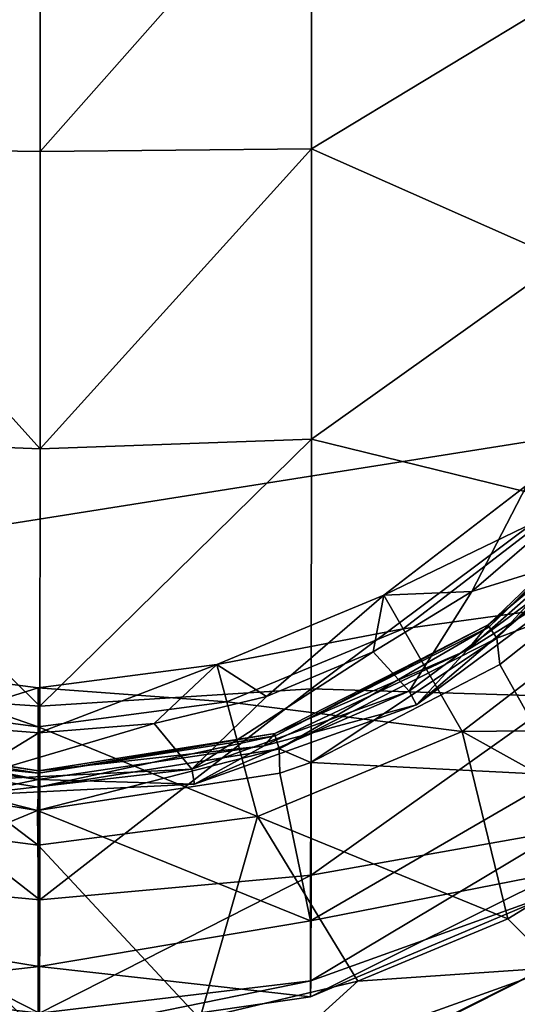
# Model space of a CAD drawing. Units: millimetres. Extents: x -146 to 158, y -291 to 1111.
# Drawn here: x 75 to 80, y -10 to 0 of the extents above; entities that cross this region are included whole.
import ezdxf

# ---------------------------------------------------------------- set-up
doc = ezdxf.new("R2010")
doc.units = ezdxf.units.MM
doc.header["$LTSCALE"] = 21.359881
for name, color, linetype in [('625', 7, 'CONTINUOUS'), ('630', 7, 'CONTINUOUS'), ('634', 7, 'CONTINUOUS'), ('638', 7, 'CONTINUOUS'), ('650', 7, 'CONTINUOUS'), ('669', 7, 'CONTINUOUS'), ('683', 7, 'CONTINUOUS'), ('694', 7, 'CONTINUOUS'), ('702', 7, 'CONTINUOUS'), ('716', 7, 'CONTINUOUS')]:
    doc.layers.add(name, color=color, linetype=linetype)

msp = doc.modelspace()

# ---------------------------------------------------------------- linework, layer by layer
at = {"layer": '625', "linetype": 'Continuous'}
for points in [[(72.3463, 1.504, 102.5445), (72.3463, -1.4914, 102.5464), (75.0203, 1.5311, 102.9031), (72.3463, 1.504, 102.5445)], [(75.0203, 1.5311, 102.9031), (72.3463, -1.4914, 102.5464), (75.0203, -1.5311, 102.9031), (75.0203, 1.5311, 102.9031)], [(75.0203, 1.5311, 102.9031), (75.0203, -1.5311, 102.9031), (77.6928, 1.4906, 102.5358), (75.0203, 1.5311, 102.9031)], [(77.6928, 1.4906, 102.5358), (75.0203, -1.5311, 102.9031), (77.6928, -1.5031, 102.5339), (77.6928, 1.4906, 102.5358)], [(80.1694, -0.0042, 101.5784), (77.6928, 1.4906, 102.5358), (77.6928, -1.5031, 102.5339), (80.1694, -0.0042, 101.5784)], [(80.1691, -2.6003, 101.1868), (80.1694, -0.0042, 101.5784), (77.6928, -1.5031, 102.5339), (80.1691, -2.6003, 101.1868)], [(72.3463, -1.4914, 102.5464), (72.3457, -4.3503, 101.6528), (75.0196, -4.457, 101.9998), (72.3463, -1.4914, 102.5464)], [(75.0203, -1.5311, 102.9031), (72.3463, -1.4914, 102.5464), (75.0196, -4.457, 101.9998), (75.0203, -1.5311, 102.9031)], [(75.0203, -1.5311, 102.9031), (75.0196, -4.457, 101.9998), (77.6928, -1.5031, 102.5339), (75.0203, -1.5311, 102.9031)], [(77.6928, -1.5031, 102.5339), (75.0196, -4.457, 101.9998), (77.6921, -4.3592, 101.637), (77.6928, -1.5031, 102.5339)], [(80.1691, -2.6003, 101.1868), (77.6928, -1.5031, 102.5339), (77.6921, -4.3592, 101.637), (80.1691, -2.6003, 101.1868)], [(80.1683, -4.9664, 100.0491), (80.1691, -2.6003, 101.1868), (77.6921, -4.3592, 101.637), (80.1683, -4.9664, 100.0491)], [(72.3457, -4.3503, 101.6528), (72.3444, -6.8113, 99.9452), (75.0184, -6.9862, 100.2735), (72.3457, -4.3503, 101.6528)], [(75.0196, -4.457, 101.9998), (72.3457, -4.3503, 101.6528), (75.0184, -6.9862, 100.2735), (75.0196, -4.457, 101.9998)], [(75.0196, -4.457, 101.9998), (75.0184, -6.9862, 100.2735), (77.6921, -4.3592, 101.637), (75.0196, -4.457, 101.9998)], [(77.6921, -4.3592, 101.637), (75.0184, -6.9862, 100.2735), (77.6909, -6.8165, 99.927), (77.6921, -4.3592, 101.637)], [(80.1683, -4.9664, 100.0491), (77.6921, -4.3592, 101.637), (77.6909, -6.8165, 99.927), (80.1683, -4.9664, 100.0491)], [(80.167, -6.8933, 98.2658), (80.1683, -4.9664, 100.0491), (77.6909, -6.8165, 99.927), (80.167, -6.8933, 98.2658)], [(80.1992, -6.064, 86.3677), (80.1598, -7.6653, 88.37), (79.5483, -6.5776, 86.3643), (80.1992, -6.064, 86.3677)], [(80.1598, -7.6653, 88.37), (77.688, -7.5411, 86.3454), (79.5483, -6.5776, 86.3643), (80.1598, -7.6653, 88.37)], [(72.3444, -6.8113, 99.9452), (72.3427, -8.6492, 97.58), (75.0166, -8.8937, 97.8779), (72.3444, -6.8113, 99.9452)], [(75.0184, -6.9862, 100.2735), (72.3444, -6.8113, 99.9452), (75.0166, -8.8937, 97.8779), (75.0184, -6.9862, 100.2735)], [(75.0184, -6.9862, 100.2735), (75.0166, -8.8937, 97.8779), (77.6909, -6.8165, 99.927), (75.0184, -6.9862, 100.2735)], [(77.6909, -6.8165, 99.927), (75.0166, -8.8937, 97.8779), (77.6892, -8.6501, 97.5606), (77.6909, -6.8165, 99.927)], [(80.167, -6.8933, 98.2658), (77.6909, -6.8165, 99.927), (77.6892, -8.6501, 97.5606), (80.167, -6.8933, 98.2658)], [(80.1653, -8.2106, 95.9947), (80.167, -6.8933, 98.2658), (77.6892, -8.6501, 97.5606), (80.1653, -8.2106, 95.9947)], [(77.6828, -9.1018, 88.8652), (77.3826, -7.6456, 86.3451), (77.688, -7.5411, 86.3454), (77.6828, -9.1018, 88.8652)], [(80.1598, -7.6653, 88.37), (77.6828, -9.1018, 88.8652), (77.688, -7.5411, 86.3454), (80.1598, -7.6653, 88.37)], [(72.4968, -7.6066, 86.3459), (74.9955, -8.0134, 86.3397), (72.3364, -9.114, 88.8803), (72.4968, -7.6066, 86.3459)], [(74.9955, -8.0134, 86.3397), (77.3826, -7.6456, 86.3451), (77.6828, -9.1018, 88.8652), (74.9955, -8.0134, 86.3397)], [(80.1598, -7.6653, 88.37), (80.1616, -8.6144, 90.8179), (77.6828, -9.1018, 88.8652), (80.1598, -7.6653, 88.37)], [(72.3364, -9.114, 88.8803), (74.9955, -8.0134, 86.3397), (75.0101, -9.5485, 88.988), (72.3364, -9.114, 88.8803)], [(75.0101, -9.5485, 88.988), (74.9955, -8.0134, 86.3397), (77.6828, -9.1018, 88.8652), (75.0101, -9.5485, 88.988)], [(80.1635, -8.8017, 93.4367), (80.1653, -8.2106, 95.9947), (77.6871, -9.6922, 94.7542), (80.1635, -8.8017, 93.4367)], [(80.1653, -8.2106, 95.9947), (77.6892, -8.6501, 97.5606), (77.6871, -9.6922, 94.7542), (80.1653, -8.2106, 95.9947)], [(80.1616, -8.6144, 90.8179), (77.6849, -9.8475, 91.7645), (77.6828, -9.1018, 88.8652), (80.1616, -8.6144, 90.8179)], [(80.1616, -8.6144, 90.8179), (80.1635, -8.8017, 93.4367), (77.6849, -9.8475, 91.7645), (80.1616, -8.6144, 90.8179)], [(72.3427, -8.6492, 97.58), (72.3407, -9.696, 94.7734), (75.0145, -10.0095, 95.0263), (72.3427, -8.6492, 97.58)], [(75.0166, -8.8937, 97.8779), (72.3427, -8.6492, 97.58), (75.0145, -10.0095, 95.0263), (75.0166, -8.8937, 97.8779)], [(75.0166, -8.8937, 97.8779), (75.0145, -10.0095, 95.0263), (77.6892, -8.6501, 97.5606), (75.0166, -8.8937, 97.8779)], [(77.6892, -8.6501, 97.5606), (75.0145, -10.0095, 95.0263), (77.6871, -9.6922, 94.7542), (77.6892, -8.6501, 97.5606)], [(80.1635, -8.8017, 93.4367), (77.6871, -9.6922, 94.7542), (77.6849, -9.8475, 91.7645), (80.1635, -8.8017, 93.4367)], [(77.6849, -9.8475, 91.7645), (75.0101, -9.5485, 88.988), (77.6828, -9.1018, 88.8652), (77.6849, -9.8475, 91.7645)], [(72.3385, -9.8558, 91.7823), (72.3364, -9.114, 88.8803), (75.0101, -9.5485, 88.988), (72.3385, -9.8558, 91.7823)], [(75.0123, -10.2345, 91.9724), (72.3385, -9.8558, 91.7823), (75.0101, -9.5485, 88.988), (75.0123, -10.2345, 91.9724)], [(75.0123, -10.2345, 91.9724), (75.0101, -9.5485, 88.988), (77.6849, -9.8475, 91.7645), (75.0123, -10.2345, 91.9724)], [(72.3407, -9.696, 94.7734), (72.3385, -9.8558, 91.7823), (75.0123, -10.2345, 91.9724), (72.3407, -9.696, 94.7734)], [(75.0145, -10.0095, 95.0263), (72.3407, -9.696, 94.7734), (75.0123, -10.2345, 91.9724), (75.0145, -10.0095, 95.0263)], [(75.0145, -10.0095, 95.0263), (75.0123, -10.2345, 91.9724), (77.6871, -9.6922, 94.7542), (75.0145, -10.0095, 95.0263)], [(77.6871, -9.6922, 94.7542), (75.0123, -10.2345, 91.9724), (77.6849, -9.8475, 91.7645), (77.6871, -9.6922, 94.7542)]]:
    msp.add_3dface(points, dxfattribs=at)
at = {"layer": '630', "linetype": 'Continuous'}
for points in [[(79.4344, -6.1886, 85.1052), (80.959, -4.7232, 85.1257), (79.4428, -6.2085, 85.5577), (79.4344, -6.1886, 85.1052)], [(80.959, -4.7232, 85.1257), (79.4344, -6.1886, 85.1052), (80.8241, -5.0296, 84.6931), (80.959, -4.7232, 85.1257)], [(79.4428, -6.2085, 85.5577), (80.959, -4.7232, 85.1257), (80.9701, -4.739, 85.5783), (79.4428, -6.2085, 85.5577)], [(79.4428, -6.2085, 85.5577), (80.9701, -4.739, 85.5783), (79.5173, -6.3192, 85.9906), (79.4428, -6.2085, 85.5577)], [(80.9701, -4.739, 85.5783), (81.0699, -4.824, 86.012), (79.5173, -6.3192, 85.9906), (80.9701, -4.739, 85.5783)], [(81.0699, -4.824, 86.012), (80.1992, -6.064, 86.3677), (79.5173, -6.3192, 85.9906), (81.0699, -4.824, 86.012)], [(80.8241, -5.0296, 84.6931), (79.4344, -6.1886, 85.1052), (79.2278, -6.4381, 84.6727), (80.8241, -5.0296, 84.6931)], [(80.1992, -6.064, 86.3677), (79.5483, -6.5776, 86.3643), (79.5173, -6.3192, 85.9906), (80.1992, -6.064, 86.3677)], [(77.3314, -7.2555, 85.0886), (79.4344, -6.1886, 85.1052), (77.336, -7.2783, 85.541), (77.3314, -7.2555, 85.0886)], [(79.4344, -6.1886, 85.1052), (77.3314, -7.2555, 85.0886), (79.2278, -6.4381, 84.6727), (79.4344, -6.1886, 85.1052)], [(77.336, -7.2783, 85.541), (79.4344, -6.1886, 85.1052), (79.4428, -6.2085, 85.5577), (77.336, -7.2783, 85.541)], [(77.336, -7.2783, 85.541), (79.4428, -6.2085, 85.5577), (77.3752, -7.4078, 85.9734), (77.336, -7.2783, 85.541)], [(79.4428, -6.2085, 85.5577), (79.5173, -6.3192, 85.9906), (77.3752, -7.4078, 85.9734), (79.4428, -6.2085, 85.5577)], [(79.5173, -6.3192, 85.9906), (77.688, -7.5411, 86.3454), (77.3752, -7.4078, 85.9734), (79.5173, -6.3192, 85.9906)], [(79.5483, -6.5776, 86.3643), (77.688, -7.5411, 86.3454), (79.5173, -6.3192, 85.9906), (79.5483, -6.5776, 86.3643)], [(79.2278, -6.4381, 84.6727), (77.3314, -7.2555, 85.0886), (77.2264, -7.3785, 84.6577), (79.2278, -6.4381, 84.6727)], [(72.6762, -7.2579, 85.0886), (75.004, -7.6236, 85.0826), (72.6716, -7.2807, 85.541), (72.6762, -7.2579, 85.0886)], [(75.004, -7.6236, 85.0826), (72.6762, -7.2579, 85.0886), (75, -7.7089, 84.6523), (75.004, -7.6236, 85.0826)], [(75, -7.7089, 84.6523), (72.6762, -7.2579, 85.0886), (72.9319, -7.4247, 84.6571), (75, -7.7089, 84.6523)], [(75.004, -7.6236, 85.0826), (77.3314, -7.2555, 85.0886), (75.004, -7.6474, 85.535), (75.004, -7.6236, 85.0826)], [(77.3314, -7.2555, 85.0886), (75.004, -7.6236, 85.0826), (77.2264, -7.3785, 84.6577), (77.3314, -7.2555, 85.0886)], [(75.004, -7.6474, 85.535), (77.3314, -7.2555, 85.0886), (77.336, -7.2783, 85.541), (75.004, -7.6474, 85.535)], [(72.6716, -7.2807, 85.541), (75.004, -7.6474, 85.535), (72.6325, -7.4103, 85.9734), (72.6716, -7.2807, 85.541)], [(72.6716, -7.2807, 85.541), (75.004, -7.6236, 85.0826), (75.004, -7.6474, 85.535), (72.6716, -7.2807, 85.541)], [(75.004, -7.6474, 85.535), (77.336, -7.2783, 85.541), (75.0041, -7.7834, 85.9672), (75.004, -7.6474, 85.535)], [(77.336, -7.2783, 85.541), (77.3752, -7.4078, 85.9734), (75.0041, -7.7834, 85.9672), (77.336, -7.2783, 85.541)], [(74.9955, -8.0134, 86.3397), (72.4968, -7.6066, 86.3459), (72.6325, -7.4103, 85.9734), (74.9955, -8.0134, 86.3397)], [(75.0041, -7.7834, 85.9672), (74.9955, -8.0134, 86.3397), (72.6325, -7.4103, 85.9734), (75.0041, -7.7834, 85.9672)], [(75.004, -7.6474, 85.535), (75.0041, -7.7834, 85.9672), (72.6325, -7.4103, 85.9734), (75.004, -7.6474, 85.535)], [(77.3826, -7.6456, 86.3451), (74.9955, -8.0134, 86.3397), (77.3752, -7.4078, 85.9734), (77.3826, -7.6456, 86.3451)], [(77.3752, -7.4078, 85.9734), (74.9955, -8.0134, 86.3397), (75.0041, -7.7834, 85.9672), (77.3752, -7.4078, 85.9734)], [(77.2264, -7.3785, 84.6577), (75.004, -7.6236, 85.0826), (75, -7.7089, 84.6523), (77.2264, -7.3785, 84.6577)], [(77.688, -7.5411, 86.3454), (77.3826, -7.6456, 86.3451), (77.3752, -7.4078, 85.9734), (77.688, -7.5411, 86.3454)]]:
    msp.add_3dface(points, dxfattribs=at)
at = {"layer": '634', "linetype": 'Continuous'}
for points in [[(80.8241, -5.0296, 84.6931), (79.2278, -6.4381, 84.6727), (80.5915, -5.5915, 83.5195), (80.8241, -5.0296, 84.6931)], [(79.2713, -5.8582, 81.202), (80.1358, -5.1173, 81.202), (80.4851, -5.4851, 82.3089), (79.2713, -5.8582, 81.202)], [(78.6567, -6.8411, 82.3089), (79.2713, -5.8582, 81.202), (80.4851, -5.4851, 82.3089), (78.6567, -6.8411, 82.3089)], [(78.6567, -6.8411, 82.3089), (80.4851, -5.4851, 82.3089), (78.7276, -6.9739, 83.5195), (78.6567, -6.8411, 82.3089)], [(80.4851, -5.4851, 82.3089), (80.5915, -5.5915, 83.5195), (78.7276, -6.9739, 83.5195), (80.4851, -5.4851, 82.3089)], [(80.5915, -5.5915, 83.5195), (79.2278, -6.4381, 84.6727), (78.7276, -6.9739, 83.5195), (80.5915, -5.5915, 83.5195)], [(78.3015, -6.4546, 81.202), (79.2713, -5.8582, 81.202), (78.6567, -6.8411, 82.3089), (78.3015, -6.4546, 81.202)], [(77.2503, -6.8919, 81.202), (78.3015, -6.4546, 81.202), (76.5133, -7.608, 82.3089), (77.2503, -6.8919, 81.202)], [(76.5133, -7.608, 82.3089), (78.3015, -6.4546, 81.202), (78.6567, -6.8411, 82.3089), (76.5133, -7.608, 82.3089)], [(79.2278, -6.4381, 84.6727), (77.2264, -7.3785, 84.6577), (78.7276, -6.9739, 83.5195), (79.2278, -6.4381, 84.6727)], [(76.5133, -7.608, 82.3089), (78.6567, -6.8411, 82.3089), (76.5427, -7.7557, 83.5195), (76.5133, -7.608, 82.3089)], [(78.6567, -6.8411, 82.3089), (78.7276, -6.9739, 83.5195), (76.5427, -7.7557, 83.5195), (78.6567, -6.8411, 82.3089)], [(76.1436, -7.1592, 81.202), (77.2503, -6.8919, 81.202), (76.5133, -7.608, 82.3089), (76.1436, -7.1592, 81.202)], [(78.7276, -6.9739, 83.5195), (77.2264, -7.3785, 84.6577), (76.5427, -7.7557, 83.5195), (78.7276, -6.9739, 83.5195)], [(73.8736, -7.162, 81.202), (75.0087, -7.25, 81.202), (74.2397, -7.7197, 82.3089), (73.8736, -7.162, 81.202)], [(75.0087, -7.25, 81.202), (76.1436, -7.1592, 81.202), (74.2397, -7.7197, 82.3089), (75.0087, -7.25, 81.202)], [(74.2397, -7.7197, 82.3089), (76.1436, -7.1592, 81.202), (76.5133, -7.608, 82.3089), (74.2397, -7.7197, 82.3089)], [(75, -7.7089, 84.6523), (72.9319, -7.4247, 84.6571), (74.2249, -7.8695, 83.5195), (75, -7.7089, 84.6523)], [(77.2264, -7.3785, 84.6577), (75, -7.7089, 84.6523), (76.5427, -7.7557, 83.5195), (77.2264, -7.3785, 84.6577)], [(74.2397, -7.7197, 82.3089), (76.5133, -7.608, 82.3089), (74.2249, -7.8695, 83.5195), (74.2397, -7.7197, 82.3089)], [(76.5133, -7.608, 82.3089), (76.5427, -7.7557, 83.5195), (74.2249, -7.8695, 83.5195), (76.5133, -7.608, 82.3089)], [(76.5427, -7.7557, 83.5195), (75, -7.7089, 84.6523), (74.2249, -7.8695, 83.5195), (76.5427, -7.7557, 83.5195)]]:
    msp.add_3dface(points, dxfattribs=at)
at = {"layer": '638', "linetype": 'Continuous'}
for points in [[(79.8146, -4.8146, 78.5966), (79.2713, -5.8582, 81.202), (78.4045, -5.8967, 78.5966), (79.8146, -4.8146, 78.5966)], [(79.8146, -4.8146, 78.5966), (78.4045, -5.8967, 78.5966), (80.0841, -5.0841, 75.9791), (79.8146, -4.8146, 78.5966)], [(80.1358, -5.1173, 81.202), (79.2713, -5.8582, 81.202), (79.8146, -4.8146, 78.5966), (80.1358, -5.1173, 81.202)], [(80.0841, -5.0841, 75.9791), (78.4045, -5.8967, 78.5966), (78.595, -6.2268, 75.9791), (80.0841, -5.0841, 75.9791)], [(80.9095, -5.9095, 73.6055), (80.0841, -5.0841, 75.9791), (78.595, -6.2268, 75.9791), (80.9095, -5.9095, 73.6055)], [(78.4045, -5.8967, 78.5966), (77.2503, -6.8919, 81.202), (76.7623, -6.5769, 78.5966), (78.4045, -5.8967, 78.5966)], [(78.4045, -5.8967, 78.5966), (76.7623, -6.5769, 78.5966), (78.595, -6.2268, 75.9791), (78.4045, -5.8967, 78.5966)], [(78.3015, -6.4546, 81.202), (77.2503, -6.8919, 81.202), (78.4045, -5.8967, 78.5966), (78.3015, -6.4546, 81.202)], [(79.2713, -5.8582, 81.202), (78.3015, -6.4546, 81.202), (78.4045, -5.8967, 78.5966), (79.2713, -5.8582, 81.202)], [(79.1787, -7.2377, 73.6055), (80.9095, -5.9095, 73.6055), (78.595, -6.2268, 75.9791), (79.1787, -7.2377, 73.6055)], [(79.1787, -7.2377, 73.6055), (82.2063, -7.2064, 71.7104), (80.9095, -5.9095, 73.6055), (79.1787, -7.2377, 73.6055)], [(78.595, -6.2268, 75.9791), (76.7623, -6.5769, 78.5966), (76.8609, -6.945, 75.9791), (78.595, -6.2268, 75.9791)], [(79.1787, -7.2377, 73.6055), (78.595, -6.2268, 75.9791), (76.8609, -6.945, 75.9791), (79.1787, -7.2377, 73.6055)], [(75, -7.19, 75.9791), (73.2377, -6.5769, 78.5966), (73.1391, -6.945, 75.9791), (75, -7.19, 75.9791)], [(75, -6.8089, 78.5966), (73.8736, -7.162, 81.202), (73.2377, -6.5769, 78.5966), (75, -6.8089, 78.5966)], [(75, -6.8089, 78.5966), (73.2377, -6.5769, 78.5966), (75, -7.19, 75.9791), (75, -6.8089, 78.5966)], [(76.7623, -6.5769, 78.5966), (75.0087, -7.25, 81.202), (75, -6.8089, 78.5966), (76.7623, -6.5769, 78.5966)], [(76.7623, -6.5769, 78.5966), (75, -6.8089, 78.5966), (76.8609, -6.945, 75.9791), (76.7623, -6.5769, 78.5966)], [(76.1436, -7.1592, 81.202), (75.0087, -7.25, 81.202), (76.7623, -6.5769, 78.5966), (76.1436, -7.1592, 81.202)], [(77.2503, -6.8919, 81.202), (76.1436, -7.1592, 81.202), (76.7623, -6.5769, 78.5966), (77.2503, -6.8919, 81.202)], [(75.0087, -7.25, 81.202), (73.8736, -7.162, 81.202), (75, -6.8089, 78.5966), (75.0087, -7.25, 81.202)], [(76.8609, -6.945, 75.9791), (75, -6.8089, 78.5966), (75, -7.19, 75.9791), (76.8609, -6.945, 75.9791)], [(72.837, -8.0726, 73.6055), (75, -8.3573, 73.6055), (73.1391, -6.945, 75.9791), (72.837, -8.0726, 73.6055)], [(75, -8.3573, 73.6055), (75, -7.19, 75.9791), (73.1391, -6.945, 75.9791), (75, -8.3573, 73.6055)], [(77.163, -8.0726, 73.6055), (76.8609, -6.945, 75.9791), (75, -7.19, 75.9791), (77.163, -8.0726, 73.6055)], [(77.163, -8.0726, 73.6055), (79.1787, -7.2377, 73.6055), (76.8609, -6.945, 75.9791), (77.163, -8.0726, 73.6055)], [(75, -8.3573, 73.6055), (77.163, -8.0726, 73.6055), (75, -7.19, 75.9791), (75, -8.3573, 73.6055)], [(77.163, -8.0726, 73.6055), (79.6268, -9.0806, 71.7104), (79.1787, -7.2377, 73.6055), (77.163, -8.0726, 73.6055)], [(80.9903, -8.245, 71.7104), (82.2063, -7.2064, 71.7104), (79.1787, -7.2377, 73.6055), (80.9903, -8.245, 71.7104)], [(79.6268, -9.0806, 71.7104), (80.9903, -8.245, 71.7104), (79.1787, -7.2377, 73.6055), (79.6268, -9.0806, 71.7104)], [(73.4057, -10.0659, 71.7104), (75, -10.1914, 71.7104), (72.837, -8.0726, 73.6055), (73.4057, -10.0659, 71.7104)], [(72.837, -8.0726, 73.6055), (75, -10.1914, 71.7104), (75, -8.3573, 73.6055), (72.837, -8.0726, 73.6055)], [(75, -8.3573, 73.6055), (76.5942, -10.0659, 71.7104), (77.163, -8.0726, 73.6055), (75, -8.3573, 73.6055)], [(76.5942, -10.0659, 71.7104), (78.1493, -9.6926, 71.7104), (77.163, -8.0726, 73.6055), (76.5942, -10.0659, 71.7104)], [(78.1493, -9.6926, 71.7104), (79.6268, -9.0806, 71.7104), (77.163, -8.0726, 73.6055), (78.1493, -9.6926, 71.7104)], [(75, -10.1914, 71.7104), (76.5942, -10.0659, 71.7104), (75, -8.3573, 73.6055), (75, -10.1914, 71.7104)]]:
    msp.add_3dface(points, dxfattribs=at)
at = {"layer": '650', "linetype": 'Continuous'}
for points in [[(80.9903, -8.245, 71.7104), (79.6268, -9.0806, 71.7104), (80.1104, -9.5608, 71.0724), (80.9903, -8.245, 71.7104)], [(79.6268, -9.0806, 71.7104), (78.1493, -9.6926, 71.7104), (80.1104, -9.5608, 71.0724), (79.6268, -9.0806, 71.7104)], [(78.5718, -10.9932, 68.4939), (81.7941, -9.3513, 68.4939), (80.4446, -10.1861, 69.4062), (78.5718, -10.9932, 68.4939)], [(80.1104, -9.5608, 71.0724), (78.1493, -9.6926, 71.7104), (77.115, -10.6326, 71.0724), (80.1104, -9.5608, 71.0724)], [(80.1104, -9.5608, 71.0724), (77.115, -10.6326, 71.0724), (80.3292, -9.9701, 70.2859), (80.1104, -9.5608, 71.0724)], [(78.1493, -9.6926, 71.7104), (76.5942, -10.0659, 71.7104), (77.115, -10.6326, 71.0724), (78.1493, -9.6926, 71.7104)]]:
    msp.add_3dface(points, dxfattribs=at)
at = {"layer": '669', "linetype": 'Continuous'}
for points in [[(81.7941, -9.3513, 68.4939), (78.5718, -10.9932, 68.4939), (80.4478, -10.1922, 66.8245), (81.7941, -9.3513, 68.4939)], [(78.7041, -11.358, 65.202), (82.0315, -9.658, 65.202), (80.4478, -10.1922, 66.8245), (78.7041, -11.358, 65.202)]]:
    msp.add_3dface(points, dxfattribs=at)
at = {"layer": '683', "linetype": 'Continuous'}
for points in [[(81.3508, -8.8832, 65.202), (82.0315, -9.658, 65.202), (78.3208, -10.4013, 65.202), (81.3508, -8.8832, 65.202)], [(82.0315, -9.658, 65.202), (78.7041, -11.358, 65.202), (78.3208, -10.4013, 65.202), (82.0315, -9.658, 65.202)]]:
    msp.add_3dface(points, dxfattribs=at)
at = {"layer": '694', "linetype": 'Continuous'}
for points in [[(81.3508, -8.8832, 65.202), (78.3208, -10.4013, 65.202), (78.4038, -10.3738, 64.6448), (81.3508, -8.8832, 65.202)], [(81.4154, -8.8376, 64.6448), (81.3508, -8.8832, 65.202), (78.4038, -10.3738, 64.6448), (81.4154, -8.8376, 64.6448)]]:
    msp.add_3dface(points, dxfattribs=at)
at = {"layer": '702', "linetype": 'Continuous'}
msp.add_3dface([(80.8375, -10.1088, 64.6448), (81.4154, -8.8376, 64.6448), (78.4038, -10.3738, 64.6448), (80.8375, -10.1088, 64.6448)], dxfattribs=at)
at = {"layer": '716', "linetype": 'Continuous'}
for points in [[(42.5035, 0.0069, -81.3), (107.5, 0, -81.3), (44.095, -10.042, -81.3), (42.5035, 0.0069, -81.3)], [(44.095, -10.042, -81.3), (107.5, 0, -81.3), (105.9037, -10.0568, -81.3), (44.095, -10.042, -81.3)]]:
    msp.add_3dface(points, dxfattribs=at)

doc.saveas('drawing.dxf')
